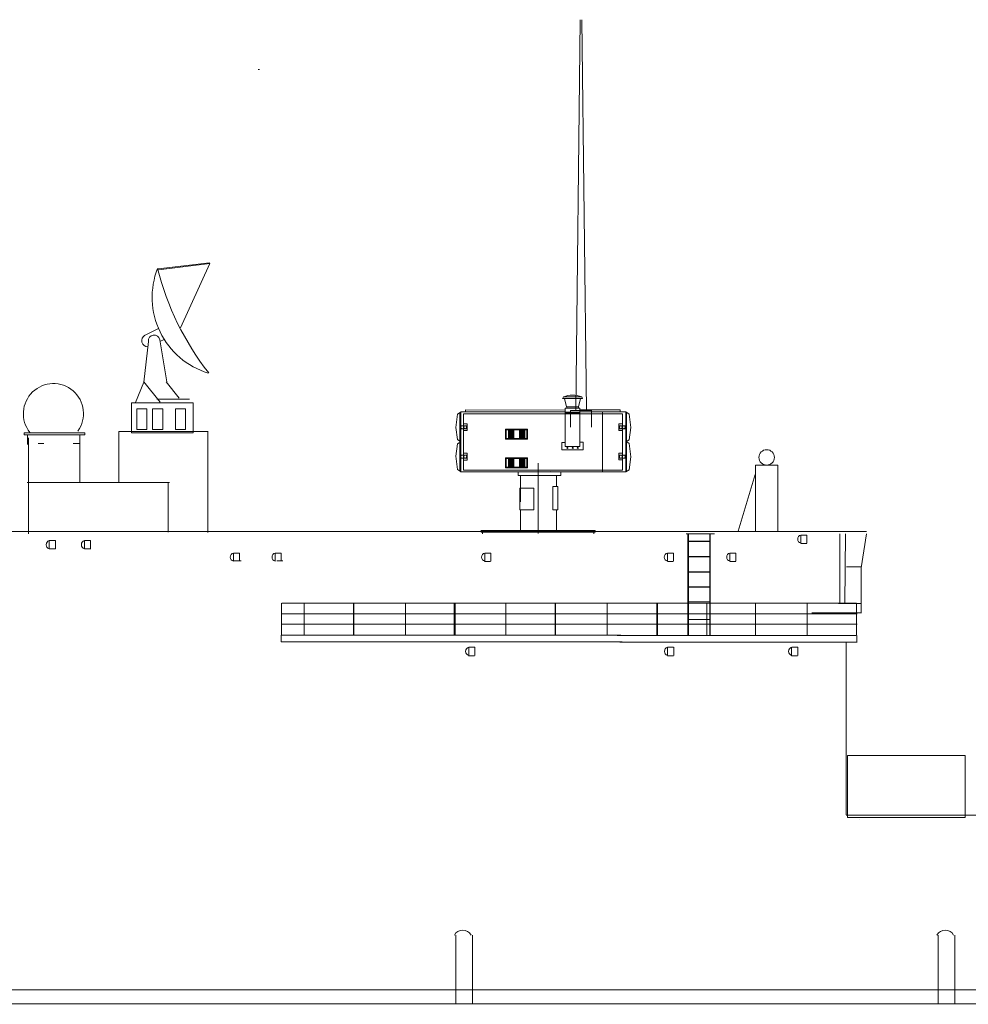
# Model space of a CAD drawing. Extents: x 3 to 1575, y 167 to 475.
# Drawn here: x 305 to 362, y 168 to 227 of the extents above; entities that cross this region are included whole.
import ezdxf

# ---------------------------------------------------------------- set-up
doc = ezdxf.new("R2010")
doc.units = 0
doc.header["$MEASUREMENT"] = 0
doc.layers.add('1', color=7, linetype='Continuous', lineweight=20)

msp = doc.modelspace()

# ---------------------------------------------------------------- linework, layer by layer
at = {"layer": '1'}
for p, q in [((338.639, 226.758), (338.368, 203.361)), ((339.001, 203.361), (338.731, 226.758)), ((319.326, 223.766), (319.419, 223.766)), ((313.341, 211.83), (316.424, 212.189)), ((313.357, 211.782), (316.438, 212.15)), ((314.674, 208.312), (316.438, 212.15)), ((316.438, 212.15), (316.424, 212.189)), ((313.365, 208.269), (312.569, 207.872)), ((313.854, 205.075), (313.445, 207.594)), ((313.451, 207.478), (313.706, 207.605)), ((312.758, 207.486), (312.49, 205.058)), ((312.49, 205.058), (311.993, 203.839)), ((313.46, 203.853), (312.492, 205.065)), ((314.602, 204.098), (313.832, 205.073)), ((337.562, 204.06), (337.632, 204.166)), ((337.563, 204.061), (338.777, 204.061)), ((337.632, 204.166), (338.712, 204.166)), ((337.82, 203.562), (337.694, 204.065)), ((338.651, 204.065), (338.525, 203.562)), ((338.722, 204.176), (338.778, 204.062)), ((311.764, 203.821), (314.032, 203.821)), ((313.272, 204.023), (315.221, 204.023)), ((337.74, 203.498), (338.604, 203.498)), ((337.74, 203.497), (337.74, 203.498)), ((338.463, 203.562), (337.823, 203.562)), ((337.823, 203.494), (337.823, 203.562)), ((338.458, 203.564), (338.526, 203.564)), ((338.526, 203.564), (338.526, 203.494)), ((338.604, 203.498), (338.604, 203.488)), ((331.288, 203.131), (331.178, 202.341)), ((331.49, 203.27), (331.288, 203.131)), ((331.411, 203.226), (331.411, 199.737)), ((337.731, 203.274), (331.473, 203.267)), ((331.473, 203.267), (331.473, 199.687)), ((336.497, 203.267), (331.551, 203.267)), ((331.754, 203.386), (331.754, 203.267)), ((337.731, 203.376), (331.754, 203.383)), ((337.732, 203.204), (337.732, 203.246)), ((337.732, 203.246), (338.611, 203.246)), ((338.609, 203.204), (337.732, 203.204)), ((337.74, 201.198), (337.74, 203.17)), ((338.604, 203.152), (337.74, 203.151)), ((338.052, 203.361), (338.052, 202.349)), ((339.318, 203.361), (338.052, 203.361)), ((338.604, 203.152), (338.604, 201.198)), ((341.029, 203.383), (338.612, 203.383)), ((341.328, 203.267), (338.612, 203.267)), ((339.318, 202.349), (339.318, 203.361)), ((339.97, 203.267), (339.97, 199.687)), ((341.029, 203.267), (341.029, 203.383)), ((341.368, 203.267), (341.029, 203.267)), ((341.358, 203.27), (341.56, 203.131)), ((341.369, 199.687), (341.369, 203.269)), ((341.408, 203.227), (341.408, 199.709)), ((341.56, 203.131), (341.67, 202.341)), ((331.288, 201.608), (331.178, 202.341)), ((331.661, 202.551), (331.868, 202.551)), ((331.868, 202.551), (331.868, 202.147)), ((341.15, 202.551), (340.944, 202.551)), ((340.944, 202.551), (340.944, 202.147)), ((341.56, 201.603), (341.67, 202.341)), ((305.582, 201.724), (305.582, 195.957)), ((308.644, 201.891), (308.644, 199.05)), ((313.536, 202.093), (310.991, 202.093)), ((310.991, 202.093), (310.991, 201.259)), ((310.991, 202.093), (316.339, 202.093)), ((316.321, 202.093), (316.321, 196.04)), ((331.868, 202.147), (331.653, 202.147)), ((334.46, 202.154), (334.331, 202.154)), ((334.331, 202.154), (334.46, 202.154)), ((334.331, 202.154), (334.46, 202.154)), ((334.331, 201.704), (334.331, 202.154)), ((334.472, 202.119), (334.331, 202.119)), ((334.472, 202.083), (334.331, 202.083)), ((334.472, 202.048), (334.331, 202.048)), ((334.472, 202.011), (334.331, 202.011)), ((334.472, 201.974), (334.331, 201.974)), ((334.472, 201.929), (334.331, 201.929)), ((334.472, 201.893), (334.331, 201.893)), ((334.472, 201.857), (334.331, 201.857)), ((334.472, 201.822), (334.331, 201.822)), ((334.472, 201.786), (334.331, 201.786)), ((334.472, 201.748), (334.331, 201.748)), ((334.465, 201.704), (334.331, 201.704)), ((334.472, 201.703), (334.331, 201.703)), ((334.516, 201.715), (334.465, 201.715)), ((334.465, 201.715), (334.465, 201.673)), ((334.472, 202.142), (334.472, 201.715)), ((334.509, 202.142), (334.509, 201.715)), ((334.649, 202.119), (334.509, 202.119)), ((334.649, 202.083), (334.509, 202.083)), ((334.649, 202.048), (334.509, 202.048)), ((334.649, 202.011), (334.509, 202.011)), ((334.649, 201.974), (334.509, 201.974)), ((334.649, 201.929), (334.509, 201.929)), ((334.649, 201.893), (334.509, 201.893)), ((334.649, 201.857), (334.509, 201.857)), ((334.649, 201.822), (334.509, 201.822)), ((334.649, 201.786), (334.509, 201.786)), ((334.649, 201.748), (334.509, 201.748)), ((334.649, 201.703), (334.509, 201.703)), ((334.649, 201.704), (334.516, 201.704)), ((334.52, 202.154), (334.649, 202.154)), ((334.649, 202.154), (334.52, 202.154)), ((334.649, 202.154), (334.649, 201.704)), ((334.649, 202.154), (334.649, 201.929)), ((335, 201.704), (335, 202.154)), ((335, 202.154), (335.128, 202.154)), ((335, 202.154), (335.128, 202.154)), ((335.128, 202.154), (335, 202.154)), ((335.14, 202.119), (335, 202.119)), ((335.14, 202.083), (335, 202.083)), ((335.14, 202.048), (335, 202.048)), ((335.14, 202.011), (335, 202.011)), ((335.14, 201.974), (335, 201.974)), ((335.14, 201.929), (335, 201.929)), ((335.14, 201.893), (335, 201.893)), ((335.14, 201.857), (335, 201.857)), ((335.14, 201.822), (335, 201.822)), ((335.14, 201.786), (335, 201.786)), ((335.14, 201.748), (335, 201.748)), ((335.133, 201.704), (335, 201.704)), ((335.14, 201.703), (335, 201.703)), ((335.184, 201.715), (335.133, 201.715)), ((335.133, 201.715), (335.133, 201.673)), ((335.14, 202.142), (335.14, 201.715)), ((335.178, 202.142), (335.178, 201.715)), ((335.318, 202.119), (335.178, 202.119)), ((335.318, 202.083), (335.178, 202.083)), ((335.318, 202.048), (335.178, 202.048)), ((335.318, 202.011), (335.178, 202.011)), ((335.318, 201.974), (335.178, 201.974)), ((335.318, 201.929), (335.178, 201.929)), ((335.318, 201.893), (335.178, 201.893)), ((335.318, 201.857), (335.178, 201.857)), ((335.318, 201.822), (335.178, 201.822)), ((335.318, 201.786), (335.178, 201.786)), ((335.318, 201.748), (335.178, 201.748)), ((335.318, 201.703), (335.178, 201.703)), ((335.318, 201.704), (335.184, 201.704)), ((335.437, 202.201), (335.189, 202.201)), ((335.318, 202.154), (335.189, 202.154)), ((335.189, 202.154), (335.318, 202.154)), ((335.318, 202.154), (335.318, 201.704)), ((335.318, 202.154), (335.318, 201.929)), ((340.944, 202.147), (341.158, 202.147)), ((310.984, 201.374), (310.984, 199.048)), ((331.288, 201.365), (331.178, 200.609)), ((331.473, 201.477), (331.288, 201.608)), ((331.473, 201.477), (331.288, 201.365)), ((337.54, 201.006), (337.54, 201.433)), ((337.54, 201.433), (337.738, 201.433)), ((338.604, 201.198), (337.74, 201.198)), ((338.602, 201.449), (338.816, 201.449)), ((338.816, 201.449), (338.816, 201.006)), ((339.97, 199.687), (339.97, 201.477)), ((341.358, 201.517), (341.56, 201.378)), ((341.369, 201.477), (341.56, 201.603)), ((341.56, 201.378), (341.67, 200.587)), ((331.288, 199.816), (331.178, 200.609)), ((331.661, 200.791), (331.868, 200.791)), ((331.868, 200.791), (331.868, 200.387)), ((338.816, 201.006), (337.54, 201.006)), ((340.944, 200.793), (340.944, 200.388)), ((341.15, 200.793), (340.944, 200.793)), ((341.56, 199.794), (341.67, 200.587)), ((331.868, 200.387), (331.653, 200.387)), ((334.46, 200.441), (334.331, 200.441)), ((334.331, 200.441), (334.46, 200.441)), ((334.331, 200.441), (334.46, 200.441)), ((334.331, 199.991), (334.331, 200.441)), ((334.472, 200.406), (334.331, 200.406)), ((334.472, 200.37), (334.331, 200.37)), ((334.472, 200.334), (334.331, 200.334)), ((334.472, 200.298), (334.331, 200.298)), ((334.472, 200.261), (334.331, 200.261)), ((334.472, 200.216), (334.331, 200.216)), ((334.472, 200.18), (334.331, 200.18)), ((334.472, 200.144), (334.331, 200.144)), ((334.472, 200.109), (334.331, 200.109)), ((334.472, 200.072), (334.331, 200.072)), ((334.472, 200.035), (334.331, 200.035)), ((334.465, 199.991), (334.331, 199.991)), ((334.472, 199.99), (334.331, 199.99)), ((334.516, 200.001), (334.465, 200.001)), ((334.465, 200.001), (334.465, 199.959)), ((334.472, 200.429), (334.472, 200.001)), ((334.509, 200.429), (334.509, 200.001)), ((334.649, 200.406), (334.509, 200.406)), ((334.649, 200.37), (334.509, 200.37)), ((334.649, 200.334), (334.509, 200.334)), ((334.649, 200.298), (334.509, 200.298)), ((334.649, 200.261), (334.509, 200.261)), ((334.649, 200.216), (334.509, 200.216)), ((334.649, 200.18), (334.509, 200.18)), ((334.649, 200.144), (334.509, 200.144)), ((334.649, 200.109), (334.509, 200.109)), ((334.649, 200.072), (334.509, 200.072)), ((334.649, 200.035), (334.509, 200.035)), ((334.649, 199.99), (334.509, 199.99)), ((334.649, 199.991), (334.516, 199.991)), ((334.52, 200.441), (334.649, 200.441)), ((334.649, 200.441), (334.52, 200.441)), ((334.649, 200.441), (334.649, 199.991)), ((334.649, 200.441), (334.649, 200.216)), ((335, 199.991), (335, 200.441)), ((335, 200.441), (335.128, 200.441)), ((335, 200.441), (335.128, 200.441)), ((335.128, 200.441), (335, 200.441)), ((335.14, 200.406), (335, 200.406)), ((335.14, 200.37), (335, 200.37)), ((335.14, 200.334), (335, 200.334)), ((335.14, 200.298), (335, 200.298)), ((335.14, 200.261), (335, 200.261)), ((335.14, 200.216), (335, 200.216)), ((335.14, 200.18), (335, 200.18)), ((335.14, 200.144), (335, 200.144)), ((335.14, 200.109), (335, 200.109)), ((335.14, 200.072), (335, 200.072)), ((335.14, 200.035), (335, 200.035)), ((335.133, 199.991), (335, 199.991)), ((335.14, 199.99), (335, 199.99)), ((335.184, 200.001), (335.133, 200.001)), ((335.133, 200.001), (335.133, 199.959)), ((335.14, 200.429), (335.14, 200.001)), ((335.178, 200.429), (335.178, 200.001)), ((335.318, 200.406), (335.178, 200.406)), ((335.318, 200.37), (335.178, 200.37)), ((335.318, 200.334), (335.178, 200.334)), ((335.318, 200.298), (335.178, 200.298)), ((335.318, 200.261), (335.178, 200.261)), ((335.318, 200.216), (335.178, 200.216)), ((335.318, 200.18), (335.178, 200.18)), ((335.318, 200.144), (335.178, 200.144)), ((335.318, 200.109), (335.178, 200.109)), ((335.318, 200.072), (335.178, 200.072)), ((335.318, 200.035), (335.178, 200.035)), ((335.318, 199.99), (335.178, 199.99)), ((335.318, 199.991), (335.184, 199.991)), ((335.437, 200.487), (335.189, 200.487)), ((335.318, 200.441), (335.189, 200.441)), ((335.189, 200.441), (335.318, 200.441)), ((335.318, 200.441), (335.318, 199.991)), ((335.318, 200.441), (335.318, 200.216)), ((336.116, 198.326), (336.114, 200.188)), ((340.944, 200.388), (341.158, 200.388)), ((350.48, 200.078), (349.132, 200.078)), ((349.132, 200.078), (349.132, 196.094)), ((350.48, 196.119), (350.48, 200.078)), ((331.467, 199.689), (331.288, 199.816)), ((341.369, 199.687), (331.465, 199.687)), ((334.906, 199.457), (334.906, 199.69)), ((337.474, 199.457), (334.906, 199.457)), ((335.053, 197.881), (335.053, 199.457)), ((336.823, 199.71), (336.823, 199.71)), ((337.204, 199.457), (337.204, 198.792)), ((337.474, 199.69), (337.474, 199.457)), ((341.369, 199.687), (341.56, 199.794)), ((349.121, 199.519), (348.091, 196.119)), ((314.023, 199.048), (305.495, 199.048)), ((313.95, 199.014), (313.95, 196.072)), ((336.116, 195.986), (336.116, 198.668)), ((335.053, 196.17), (335.053, 197.398)), ((337.204, 197.404), (337.204, 196.17)), ((355.783, 196.103), (271.853, 196.11)), ((339.532, 196.17), (332.695, 196.17)), ((332.697, 196.18), (332.697, 196.066)), ((332.697, 196.065), (336.116, 196.065)), ((332.784, 196.067), (332.784, 195.966)), ((339.536, 196.063), (336.116, 196.048)), ((339.447, 196.065), (339.447, 195.97)), ((339.532, 196.17), (339.536, 196.063)), ((344.992, 195.96), (346.684, 195.96)), ((354.194, 195.957), (354.194, 191.798)), ((354.528, 195.957), (354.484, 191.769)), ((355.783, 195.959), (355.472, 193.929)), ((307.184, 195.071), (306.816, 195.071)), ((309.3, 195.071), (308.93, 195.071)), ((318.316, 194.356), (317.887, 194.356)), ((320.815, 194.356), (320.458, 194.356)), ((355.478, 193.987), (354.58, 193.987)), ((355.47, 193.924), (355.47, 191.233)), ((320.728, 191.807), (320.728, 189.925)), ((320.76, 191.807), (355.192, 191.807)), ((322.095, 191.84), (322.095, 189.922)), ((325.058, 191.807), (325.058, 189.925)), ((325.076, 191.84), (325.076, 189.922)), ((328.17, 191.84), (328.17, 189.922)), ((331.082, 191.84), (331.082, 189.922)), ((331.133, 191.807), (331.133, 189.925)), ((334.176, 191.84), (334.176, 189.922)), ((337.139, 191.807), (337.139, 189.925)), ((337.158, 191.84), (337.158, 189.922)), ((340.252, 191.84), (340.252, 189.922)), ((343.215, 191.807), (343.215, 189.925)), ((343.255, 191.84), (343.255, 189.922)), ((346.226, 191.84), (346.226, 189.922)), ((349.134, 191.84), (349.134, 189.922)), ((352.229, 191.84), (352.229, 189.922)), ((354.111, 191.794), (355.466, 191.794)), ((355.192, 191.807), (355.192, 189.925)), ((355.236, 191.169), (320.738, 191.169)), ((355.48, 191.233), (352.522, 191.233)), ((355.236, 190.55), (320.738, 190.55)), ((341.074, 189.891), (320.716, 189.891)), ((320.716, 189.891), (320.716, 189.489)), ((320.716, 189.489), (341.141, 189.489)), ((355.192, 189.876), (340.857, 189.876)), ((355.216, 189.48), (341.003, 189.48)), ((354.574, 189.481), (354.574, 179.131)), ((355.216, 189.456), (355.216, 189.877)), ((354.569, 179.116), (436.116, 179.117)), ((331.18, 167.789), (331.18, 171.939)), ((332.18, 167.789), (332.18, 171.939)), ((360.089, 167.789), (360.089, 171.939)), ((361.089, 167.789), (361.089, 171.939)), ((438.81, 168.709), (361.368, 168.649)), ((370.22, 168.651), (47.163, 168.651))]:
    msp.add_line(p, q, dxfattribs=at)
at = {"layer": '1', "color": 7, "linetype": 'Continuous'}
for p, q in [((305.512, 201.884), (305.512, 201.306)), ((306.499, 201.377), (306.145, 201.377)), ((308.612, 201.377), (308.257, 201.377)), ((345.075, 195.959), (345.075, 189.872)), ((345.113, 189.886), (345.113, 195.969)), ((346.391, 195.963), (346.391, 189.867)), ((346.429, 189.884), (346.415, 195.959)), ((345.11, 195.501), (346.391, 195.501)), ((346.391, 195.525), (345.113, 195.525)), ((346.391, 195.503), (345.113, 195.503)), ((352.203, 195.386), (351.848, 195.386)), ((346.391, 194.604), (345.113, 194.604)), ((333.26, 194.309), (332.906, 194.309)), ((344.213, 194.309), (343.858, 194.309)), ((346.391, 194.582), (345.113, 194.582)), ((347.95, 194.309), (347.595, 194.309)), ((346.391, 193.699), (345.113, 193.699)), ((346.391, 193.677), (345.113, 193.677)), ((346.391, 192.791), (345.113, 192.791)), ((346.391, 192.769), (345.113, 192.769)), ((346.391, 191.893), (345.113, 191.893)), ((346.391, 190.83), (345.113, 190.83)), ((332.303, 188.664), (331.948, 188.664)), ((344.219, 188.664), (343.865, 188.664)), ((351.654, 188.664), (351.299, 188.664)), ((355.345, 178.859), (355.345, 178.859))]:
    msp.add_line(p, q, dxfattribs=at)
at = {"layer": '1', "color": 7, "lineweight": 5}
for p, q in [((351.851, 195.404), (351.851, 195.893)), ((352.217, 195.893), (351.876, 195.893)), ((352.218, 195.893), (352.218, 195.404)), ((306.817, 195.071), (306.817, 195.56)), ((307.182, 195.56), (306.841, 195.56)), ((307.184, 195.56), (307.184, 195.071)), ((308.929, 195.071), (308.929, 195.56)), ((309.294, 195.56), (308.953, 195.56)), ((309.296, 195.56), (309.296, 195.071)), ((317.854, 194.327), (317.854, 194.816)), ((318.22, 194.816), (317.879, 194.816)), ((318.221, 194.816), (318.221, 194.327)), ((320.354, 194.327), (320.354, 194.816)), ((320.719, 194.816), (320.378, 194.816)), ((320.72, 194.816), (320.72, 194.327)), ((332.909, 194.327), (332.909, 194.816)), ((333.274, 194.816), (332.933, 194.816)), ((333.276, 194.816), (333.276, 194.327)), ((343.861, 194.327), (343.861, 194.816)), ((344.226, 194.816), (343.885, 194.816)), ((344.228, 194.816), (344.228, 194.327)), ((347.598, 194.327), (347.598, 194.816)), ((347.964, 194.816), (347.623, 194.816)), ((347.965, 194.816), (347.965, 194.327)), ((331.951, 188.682), (331.951, 189.171)), ((332.316, 189.171), (331.975, 189.171)), ((332.318, 189.171), (332.318, 188.682)), ((343.868, 188.682), (343.868, 189.171)), ((344.233, 189.171), (343.892, 189.171)), ((344.235, 189.171), (344.235, 188.682)), ((351.302, 188.682), (351.302, 189.171)), ((351.667, 189.171), (351.326, 189.171)), ((351.668, 189.171), (351.327, 189.171)), ((351.668, 189.171), (351.668, 188.682)), ((351.669, 189.171), (351.669, 188.682))]:
    msp.add_line(p, q, dxfattribs=at)
at = {"layer": '1', "transparency": 33554679}
msp.add_line((2.824, 167.826), (1575.098, 167.826), dxfattribs=at)
at = {"layer": '1'}
for points in [[(311.752, 203.821), (311.752, 202.009), (315.45, 202.009), (315.45, 203.821)], [(312.062, 203.45), (312.062, 202.215), (312.664, 202.215), (312.664, 203.45)], [(313.012, 203.45), (313.012, 202.215), (313.614, 202.215), (313.614, 203.45)], [(314.374, 203.45), (314.374, 202.215), (314.975, 202.215), (314.975, 203.45)], [(331.481, 202.442), (331.481, 202.258), (331.835, 202.258), (331.835, 202.442)], [(341.331, 202.442), (341.331, 202.258), (340.977, 202.258), (340.977, 202.442)], [(335.475, 202.234), (335.475, 201.631), (334.159, 201.631), (334.159, 202.234)], [(335.437, 202.201), (335.437, 201.673), (334.197, 201.673), (334.197, 202.201)], [(334.52, 202.201), (334.52, 202.142), (334.46, 202.142), (334.46, 202.201)], [(334.516, 201.715), (334.516, 201.673), (334.516, 201.673), (334.516, 201.715)], [(334.516, 201.715), (334.516, 201.673), (334.516, 201.673), (334.516, 201.715)], [(334.516, 201.715), (334.516, 201.673), (334.516, 201.673), (334.516, 201.715)], [(335.189, 202.201), (335.189, 202.142), (335.128, 202.142), (335.128, 202.201)], [(335.184, 201.715), (335.184, 201.673), (335.184, 201.673), (335.184, 201.715)], [(335.184, 201.715), (335.184, 201.673), (335.184, 201.673), (335.184, 201.715)], [(335.184, 201.715), (335.184, 201.673), (335.184, 201.673), (335.184, 201.715)], [(331.481, 200.682), (331.481, 200.497), (331.835, 200.497), (331.835, 200.682)], [(335.475, 200.521), (335.475, 199.918), (334.159, 199.918), (334.159, 200.521)], [(341.331, 200.683), (341.331, 200.499), (340.977, 200.499), (340.977, 200.683)], [(335.437, 200.487), (335.437, 199.959), (334.197, 199.959), (334.197, 200.487)], [(334.52, 200.487), (334.52, 200.429), (334.46, 200.429), (334.46, 200.487)], [(334.516, 200.001), (334.516, 199.959), (334.516, 199.959), (334.516, 200.001)], [(334.516, 200.001), (334.516, 199.959), (334.516, 199.959), (334.516, 200.001)], [(334.516, 200.001), (334.516, 199.959), (334.516, 199.959), (334.516, 200.001)], [(335.189, 200.487), (335.189, 200.429), (335.128, 200.429), (335.128, 200.487)], [(335.184, 200.001), (335.184, 199.959), (335.184, 199.959), (335.184, 200.001)], [(335.184, 200.001), (335.184, 199.959), (335.184, 199.959), (335.184, 200.001)], [(335.184, 200.001), (335.184, 199.959), (335.184, 199.959), (335.184, 200.001)], [(336.987, 198.792), (336.987, 197.404), (337.3, 197.404), (337.3, 198.792)], [(335.856, 198.699), (335.856, 197.398), (335.006, 197.398), (335.006, 198.699)], [(361.704, 178.973), (361.704, 182.688), (354.648, 182.688), (354.648, 178.973)]]:
    msp.add_lwpolyline(points, close=True, dxfattribs=at)
for points in [[(338.611, 203.153), (341.159, 203.153), (341.159, 199.776), (331.631, 199.776), (331.631, 203.153), (337.74, 203.153)], [(341.029, 203.383), (341.029, 203.267)]]:
    msp.add_lwpolyline(points, dxfattribs=at)
at = {"layer": '1', "color": 7, "linetype": 'Continuous'}
msp.add_lwpolyline([(305.313, 202.022), (305.313, 201.891), (308.955, 201.891), (308.955, 202.022)], close=True, dxfattribs=at)
at = {"layer": '1'}
for centre, radius in [((331.568, 202.347), 0.089), ((331.744, 202.347), 0.089), ((341.068, 202.347), 0.089), ((341.244, 202.347), 0.089), ((337.866, 201.116), 0.03), ((338.185, 201.116), 0.03), ((338.485, 201.116), 0.03), ((331.568, 200.587), 0.089), ((331.744, 200.587), 0.089), ((341.068, 200.589), 0.089), ((341.244, 200.589), 0.089), ((349.806, 200.542), 0.463)]:
    msp.add_circle(centre, radius, dxfattribs=at)
for centre, radius, start, end in [((317.736, 210.135), 4.752, 158.71861, 252.91789), ((329.465, 215.904), 16.655, 194.05237, 218.1907), ((312.735, 207.538), 0.375, 119.2884, 269.57265), ((313.104, 207.522), 0.348, 11.86841, 185.89611), ((338.187, 202.868), 1.412, 67.47679, 113.18878), ((339.31, 203.325), 1.58, 173.67581, 186.29431), ((337.034, 203.325), 1.58, 353.70569, 6.32419)]:
    msp.add_arc(centre, radius, start, end, dxfattribs=at)
at = {"layer": '1', "color": 7, "linetype": 'Continuous'}
for centre, radius, start, end in [((307.068, 203.161), 1.802, 324.75699, 218.4253), ((331.597, 171.666), 0.57, 28.61809, 151.38191), ((360.505, 171.666), 0.57, 28.61809, 151.38191)]:
    msp.add_arc(centre, radius, start, end, dxfattribs=at)
at = {"layer": '1', "color": 7, "lineweight": 5}
for centre in [(351.917, 195.649), (306.883, 195.315), (308.995, 195.315), (317.92, 194.572), (320.419, 194.572), (332.975, 194.572), (343.927, 194.572), (347.664, 194.572), (332.017, 188.926), (343.934, 188.926), (351.368, 188.926)]:
    msp.add_arc(centre, 0.253, 104.89061, 254.97645, dxfattribs=at)

doc.saveas('drawing.dxf')
